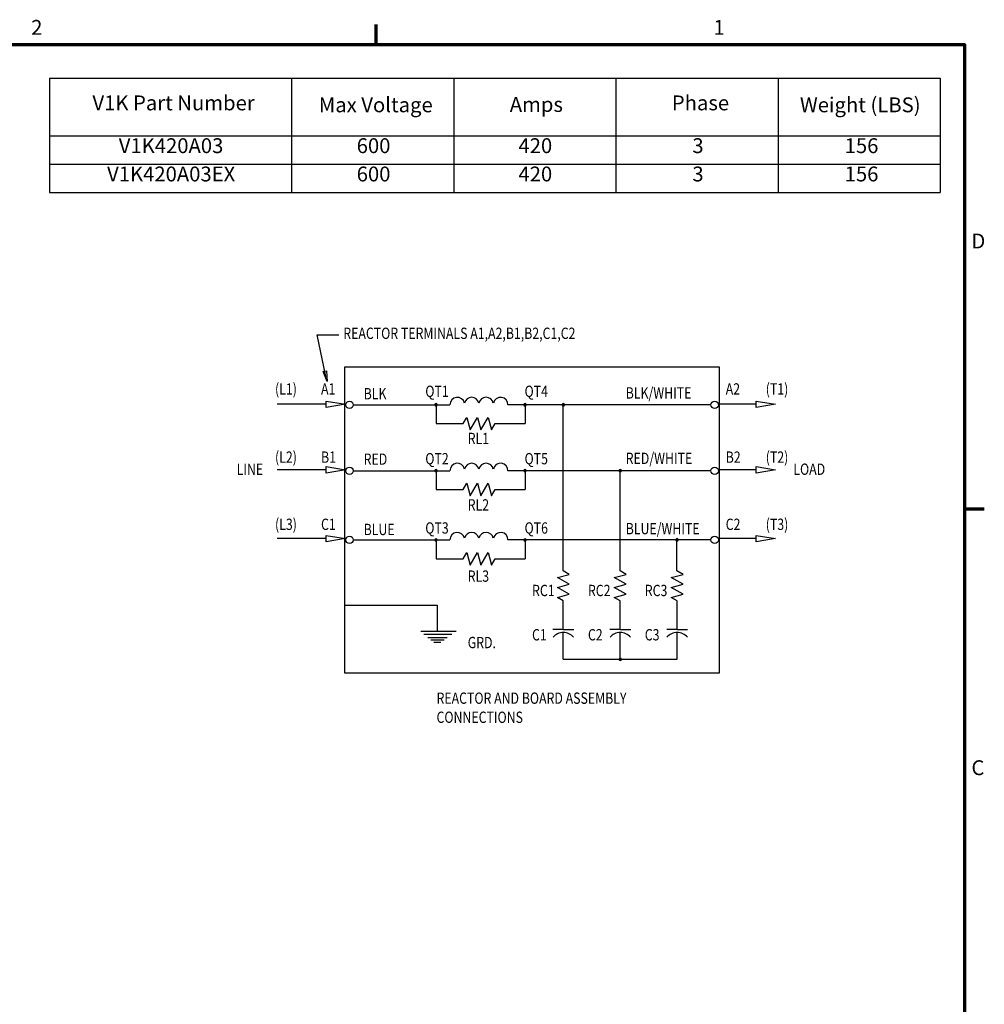
# Model space of a CAD drawing. Units: inches. Extents: x 2 to 108, y 1 to 84.
# Drawn here: x 68 to 107, y 44 to 83 of the extents above; entities that cross this region are included whole.
import ezdxf

# ---------------------------------------------------------------- set-up
doc = ezdxf.new("R2010")
doc.units = ezdxf.units.IN
doc.header["$LTSCALE"] = 5
doc.header["$MEASUREMENT"] = 0
doc.layers.get('0').update_dxf_attribs({"lineweight": 25})
doc.layers.add('Border (ANSI)', color=7, linetype='Continuous', lineweight=70)
doc.layers.add('Symbol (ANSI)', color=7, linetype='Continuous', lineweight=25)
doc.styles.add('Note Text (ANSI)', font='tahoma.ttf')
doc.styles.add('Text Style126', font='txt.shx', dxfattribs={"width": 0.8})

# ---------------------------------------------------------------- blocks, each defined once
blk = doc.blocks.new('Borders Default Border')
at = {"layer": 'Border (ANSI)'}
for p, q in [((16.5, 16.5), (16.5, 16.66)), ((21.25, 12.75), (21.41, 12.75))]:
    blk.add_line(p, q, dxfattribs=at)
at = {"layer": 'Border (ANSI)', "flags": 128}
blk.add_lwpolyline([(0.75, 0.5), (0.75, 16.5), (21.25, 16.5), (21.25, 0.5), (0.75, 0.5)], dxfattribs=at)
at = {"layer": 'Border (ANSI)', "char_height": 0.12, "attachment_point": 7, "style": 'Note Text (ANSI)'}
for s, insert in [('2', (13.7136, 16.54)), ('1', (19.2229, 16.54)), ('D', (21.306, 14.815)), ('C', (21.3057, 10.5629))]:
    blk.add_mtext(s, dxfattribs=dict(at, insert=insert))
blk = doc.blocks.new('Table1')
at = {"layer": 'Symbol (ANSI)'}
for p, q in [((13.8623, 16.2271), (21.0545, 16.2271)), ((13.8623, 16.2271), (13.8623, 15.7617)), ((15.8156, 16.2271), (15.8156, 15.7617)), ((17.1253, 16.2271), (17.1253, 15.7617)), ((18.4351, 16.2271), (18.4351, 15.7617)), ((19.7448, 16.2271), (19.7448, 15.7617)), ((21.0545, 16.2271), (21.0545, 15.7617)), ((13.8623, 15.7617), (21.0545, 15.7617)), ((13.8623, 15.7617), (13.8623, 15.3047)), ((15.8156, 15.7617), (15.8156, 15.3047)), ((17.1253, 15.7617), (17.1253, 15.3047)), ((18.4351, 15.7617), (18.4351, 15.3047)), ((19.7448, 15.7617), (19.7448, 15.3047)), ((21.0545, 15.7617), (21.0545, 15.3047)), ((13.8623, 15.5332), (21.0545, 15.5332)), ((13.8623, 15.3047), (21.0545, 15.3047))]:
    blk.add_line(p, q, dxfattribs=at)
at = {"layer": 'Symbol (ANSI)', "char_height": 0.12, "attachment_point": 7, "style": 'Note Text (ANSI)'}
for s, insert in [('V1K Part Number', (14.2086, 15.9305)), ('Max Voltage', (16.0361, 15.9147)), ('Amps', (17.5782, 15.9178)), ('Phase', (18.8868, 15.9305)), ('Weight (LBS)', (19.9212, 15.9147)), ('V1K420A03', (14.4209, 15.5849)), ('600', (16.3421, 15.5849)), ('420', (17.6483, 15.5849)), ('3', (19.0526, 15.5849)), ('156', (20.2825, 15.585)), ('V1K420A03EX', (14.3267, 15.3564)), ('600', (16.3421, 15.3564)), ('420', (17.6483, 15.3564)), ('3', (19.0526, 15.3564)), ('156', (20.2825, 15.3565))]:
    blk.add_mtext(s, dxfattribs=dict(at, insert=insert))

msp = doc.modelspace()

# ---------------------------------------------------------------- linework, layer by layer
at = {"color": 7, "linetype": 'Continuous'}
for p, q in [((80.118, 70.778), (80.987, 70.778)), ((80.471, 69.101), (80.118, 70.778)), ((81.233, 69.479), (96.347, 69.479)), ((81.233, 57.114), (81.233, 69.479)), ((96.347, 69.479), (96.347, 57.114)), ((81.573, 67.952), (85.472, 67.952)), ((84.914, 67.952), (84.914, 67.192)), ((96.015, 67.952), (87.817, 67.952)), ((88.506, 67.952), (88.506, 67.192)), ((90.051, 61.245), (90.051, 67.952)), ((84.914, 67.192), (86.016, 67.192)), ((86.016, 67.192), (86.162, 67.446)), ((86.162, 67.446), (86.298, 66.938)), ((86.298, 66.938), (86.592, 67.446)), ((86.592, 67.446), (86.728, 66.938)), ((86.728, 66.938), (87.021, 67.446)), ((87.021, 67.446), (87.157, 66.938)), ((87.157, 66.938), (87.303, 67.192)), ((87.303, 67.192), (88.506, 67.192)), ((81.573, 65.289), (85.472, 65.289)), ((84.914, 65.289), (84.914, 64.529)), ((96.015, 65.289), (87.817, 65.289)), ((88.506, 65.289), (88.506, 64.529)), ((92.35, 61.245), (92.35, 65.289)), ((84.914, 64.529), (86.016, 64.529)), ((86.016, 64.529), (86.162, 64.783)), ((86.162, 64.783), (86.298, 64.275)), ((86.298, 64.275), (86.592, 64.783)), ((86.592, 64.783), (86.728, 64.275)), ((86.728, 64.275), (87.021, 64.783)), ((87.021, 64.783), (87.157, 64.275)), ((87.157, 64.275), (87.303, 64.529)), ((87.303, 64.529), (88.506, 64.529)), ((81.573, 62.498), (85.472, 62.498)), ((84.914, 62.498), (84.914, 61.737)), ((96.015, 62.498), (87.817, 62.498)), ((88.506, 62.498), (88.506, 61.737)), ((94.64, 61.25), (94.64, 62.499)), ((84.914, 61.737), (86.016, 61.737)), ((86.016, 61.737), (86.162, 61.991)), ((86.162, 61.991), (86.298, 61.483)), ((86.298, 61.483), (86.592, 61.991)), ((86.592, 61.991), (86.728, 61.483)), ((86.728, 61.483), (87.021, 61.991)), ((87.021, 61.991), (87.157, 61.483)), ((87.157, 61.483), (87.303, 61.737)), ((87.303, 61.737), (88.506, 61.737)), ((81.22, 59.865), (84.954, 59.865)), ((84.954, 59.865), (84.954, 58.811)), ((96.347, 57.114), (81.233, 57.114))]:
    msp.add_line(p, q, dxfattribs=at)
for p, q in [((80.357, 69.296), (80.497, 69.325)), ((80.515, 68.891), (80.357, 69.296)), ((80.497, 69.325), (80.515, 68.891)), ((80.481, 67.974), (78.499, 67.974)), ((80.481, 67.845), (80.481, 68.103)), ((80.481, 68.103), (81.253, 67.974)), ((81.253, 67.974), (80.481, 67.845)), ((97.844, 67.974), (96.292, 67.974)), ((97.844, 67.845), (97.844, 68.103)), ((97.844, 68.103), (98.617, 67.974)), ((98.617, 67.974), (97.844, 67.845)), ((80.481, 65.326), (78.499, 65.326)), ((80.481, 65.455), (81.253, 65.326)), ((80.481, 65.197), (80.481, 65.455)), ((81.253, 65.326), (80.481, 65.197)), ((97.844, 65.326), (96.292, 65.326)), ((97.844, 65.197), (97.844, 65.455)), ((97.844, 65.455), (98.617, 65.326)), ((98.617, 65.326), (97.844, 65.197)), ((80.481, 62.554), (78.499, 62.554)), ((80.481, 62.682), (81.253, 62.554)), ((80.481, 62.425), (80.481, 62.682)), ((81.253, 62.554), (80.481, 62.425)), ((97.844, 62.554), (96.292, 62.554)), ((97.844, 62.682), (98.617, 62.554)), ((97.844, 62.425), (97.844, 62.682)), ((98.617, 62.554), (97.844, 62.425))]:
    msp.add_line(p, q)
at = {"color": 7}
for p, q in [((90.289, 61.107), (90.051, 61.245)), ((92.588, 61.107), (92.35, 61.245)), ((94.888, 61.107), (94.64, 61.25)), ((89.813, 60.98), (90.289, 61.107)), ((90.289, 60.705), (89.813, 60.98)), ((92.112, 60.98), (92.588, 61.107)), ((92.588, 60.705), (92.112, 60.98)), ((94.412, 60.98), (94.888, 61.107)), ((94.888, 60.705), (94.412, 60.98)), ((89.813, 60.578), (90.289, 60.705)), ((90.289, 60.303), (89.813, 60.578)), ((92.112, 60.578), (92.588, 60.705)), ((92.588, 60.303), (92.112, 60.578)), ((94.412, 60.578), (94.888, 60.705)), ((94.888, 60.303), (94.412, 60.578)), ((89.813, 60.175), (90.289, 60.303)), ((90.051, 60.038), (89.813, 60.175)), ((90.051, 58.876), (90.051, 60.038)), ((92.112, 60.175), (92.588, 60.303)), ((92.35, 60.038), (92.112, 60.175)), ((92.35, 58.876), (92.35, 60.038)), ((94.412, 60.175), (94.888, 60.303)), ((94.65, 60.038), (94.412, 60.175)), ((94.65, 58.876), (94.65, 60.038)), ((90.051, 58.876), (89.629, 58.876)), ((90.051, 58.876), (90.474, 58.876)), ((92.35, 58.876), (91.928, 58.876)), ((92.35, 58.876), (92.773, 58.876)), ((94.65, 58.876), (94.227, 58.876)), ((94.65, 58.876), (95.072, 58.876)), ((84.294, 58.811), (85.721, 58.811)), ((84.418, 58.688), (85.55, 58.688)), ((84.585, 58.556), (85.367, 58.556)), ((84.705, 58.468), (85.244, 58.468)), ((90.051, 57.679), (90.051, 58.761)), ((92.35, 57.679), (92.35, 58.761)), ((94.65, 57.679), (94.65, 58.761)), ((84.82, 58.371), (85.11, 58.371)), ((90.051, 57.679), (94.65, 57.679))]:
    msp.add_line(p, q, dxfattribs=at)
at = {"color": 7, "linetype": 'Continuous'}
for centre in [(81.423, 67.952), (96.164, 67.952), (81.423, 65.289), (96.164, 65.289), (81.423, 62.498), (96.164, 62.498)]:
    msp.add_circle(centre, 0.15, dxfattribs=at)
for centre, radius, start, end in [((84.914, 67.952), 0.0496, 0, 180), ((85.771, 67.957), 0.298, 12.2918, 180.9189), ((86.353, 67.957), 0.298, 12.2908, 167.7096), ((86.936, 67.957), 0.298, 12.2927, 167.7073), ((87.519, 67.957), 0.298, 359.0811, 167.7082), ((88.506, 67.952), 0.0496, 0, 180), ((90.051, 67.952), 0.0496, 0, 180), ((84.914, 67.952), 0.0496, 180, 0), ((88.506, 67.952), 0.0496, 180, 0), ((90.051, 67.952), 0.0496, 180, 0), ((85.771, 65.294), 0.298, 12.2918, 180.9189), ((86.353, 65.294), 0.298, 12.2908, 167.7096), ((86.936, 65.294), 0.298, 12.2927, 167.7073), ((87.519, 65.294), 0.298, 359.0811, 167.7082), ((84.914, 65.289), 0.0496, 0, 180), ((84.914, 65.289), 0.0496, 180, 0), ((88.506, 65.289), 0.0496, 0, 180), ((88.506, 65.289), 0.0496, 180, 0), ((92.35, 65.289), 0.0496, 0, 180), ((92.35, 65.289), 0.0496, 180, 0), ((85.771, 62.502), 0.298, 12.2918, 180.9189), ((86.353, 62.502), 0.298, 12.2908, 167.7096), ((86.936, 62.502), 0.298, 12.2927, 167.7073), ((87.519, 62.502), 0.298, 359.0811, 167.7082), ((84.914, 62.498), 0.0496, 0, 180), ((84.914, 62.498), 0.0496, 180, 0), ((88.506, 62.498), 0.0496, 0, 180), ((88.506, 62.498), 0.0496, 180, 0), ((94.64, 62.499), 0.0496, 0, 180), ((94.64, 62.499), 0.0496, 180, 0)]:
    msp.add_arc(centre, radius, start, end, dxfattribs=at)
at = {"color": 7}
for centre, radius, start, end in [((90.051, 58.222), 0.539, 40.2692, 139.7308), ((92.35, 58.222), 0.539, 40.2692, 139.7308), ((94.65, 58.222), 0.539, 40.2692, 139.7308), ((92.35, 57.679), 0.0496, 0, 180), ((92.35, 57.679), 0.0496, 180, 0)]:
    msp.add_arc(centre, radius, start, end, dxfattribs=at)

# ---------------------------------------------------------------- block references
at = {"xscale": 5, "yscale": 5, "zscale": 5}
for name in ['Borders Default Border', 'Table1']:
    msp.add_blockref(name, (0, 0), dxfattribs=at)

# ---------------------------------------------------------------- texts
at = {"color": 7, "style": 'Text Style126', "width": 0.8}
for s, height, p in [('REACTOR TERMINALS A1,A2,B1,B2,C1,C2', 0.45635, (81.17, 70.61)), ('(L1)', 0.4564, (78.413, 68.364)), ('A1', 0.4564, (80.271, 68.364)), ('A2', 0.4564, (96.609, 68.364)), ('(T1)', 0.4564, (98.225, 68.364)), ('BLK', 0.4564, (81.992, 68.172)), ('QT1', 0.4564, (84.481, 68.269)), ('QT4', 0.4564, (88.488, 68.269)), ('BLK/WHITE', 0.4564, (92.572, 68.204)), ('RL1', 0.4564, (86.193, 66.365)), ('(L2)', 0.4564, (78.413, 65.612)), ('B1', 0.4564, (80.271, 65.612)), ('RED', 0.4564, (81.992, 65.529)), ('QT2', 0.4564, (84.481, 65.549)), ('QT5', 0.4564, (88.488, 65.549)), ('RED/WHITE', 0.4564, (92.572, 65.561)), ('B2', 0.4564, (96.609, 65.612)), ('(T2)', 0.4564, (98.225, 65.612)), ('LOAD', 0.4564, (99.339, 65.124)), ('LINE', 0.4564, (76.864, 65.124)), ('RL2', 0.4564, (86.193, 63.684)), ('(L3)', 0.4564, (78.413, 62.9)), ('C1', 0.4564, (80.271, 62.9)), ('QT3', 0.4564, (84.481, 62.751)), ('QT6', 0.4564, (88.488, 62.751)), ('BLUE/WHITE', 0.4564, (92.572, 62.725)), ('C2', 0.4564, (96.609, 62.9)), ('(T3)', 0.4564, (98.225, 62.9)), ('BLUE', 0.4564, (81.992, 62.692)), ('RL3', 0.4564, (86.193, 60.808)), ('RC1', 0.4564, (88.791, 60.228)), ('RC2', 0.4564, (91.047, 60.228)), ('RC3', 0.4564, (93.342, 60.228)), ('C1', 0.4564, (88.791, 58.441)), ('C2', 0.4564, (91.047, 58.441)), ('C3', 0.4564, (93.342, 58.441)), ('GRD.', 0.4564, (86.193, 58.127)), ('REACTOR AND BOARD ASSEMBLY', 0.45635, (84.934, 55.881)), ('CONNECTIONS', 0.45635, (84.934, 55.11))]:
    msp.add_text(s, height=height, dxfattribs=at).set_placement(p)

doc.saveas('drawing.dxf')
